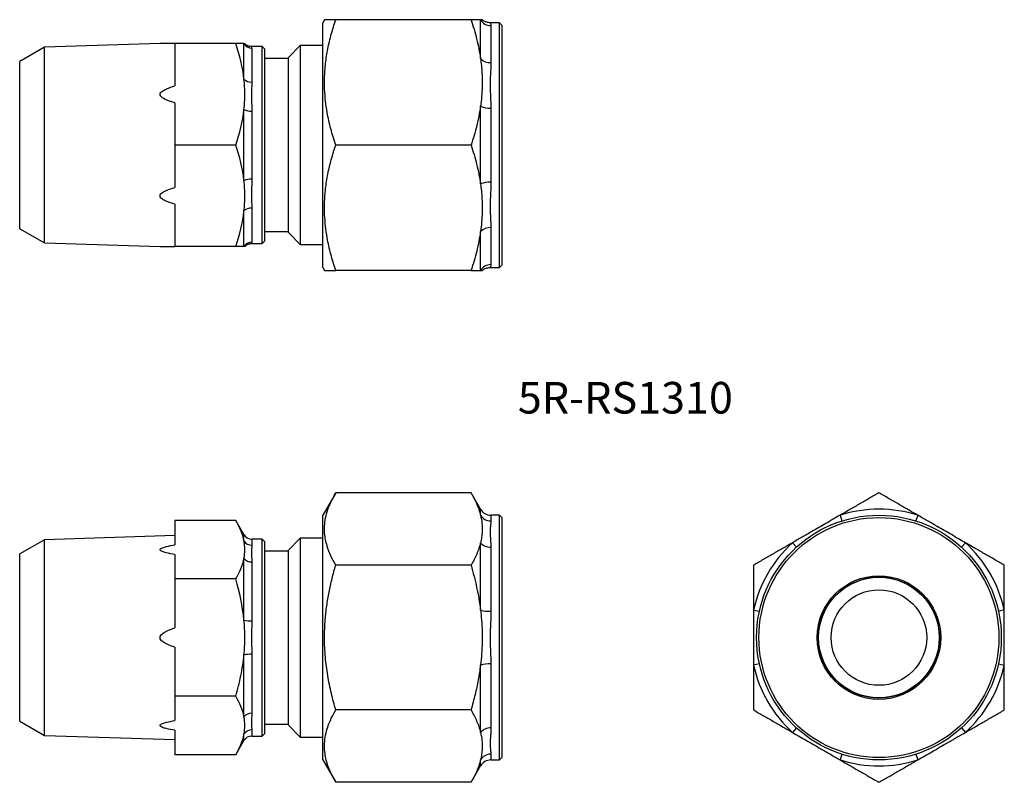
# Model space of a CAD drawing. Units: millimetres. Extents: x 49.9 to 132.3, y 31.3 to 95.2.
import ezdxf

# ---------------------------------------------------------------- set-up
doc = ezdxf.new("R2010")
doc.units = ezdxf.units.MM
doc.header["$LTSCALE"] = 0.5
doc.styles.add('SLDTEXTSTYLE0', font='TXT', dxfattribs={"width": 0.75, "bigfont": 'bigfont'})

msp = doc.modelspace()

# ---------------------------------------------------------------- linework, layer by layer
at = {"color": 7, "linetype": 'Continuous', "lineweight": 25}
for p, q in [((75.405, 95.223), (75.26, 94.973)), ((75.26, 74.473), (75.26, 94.973)), ((87.678, 95.223), (76.343, 95.223)), ((88.472, 91.969), (88.472, 95.223)), ((90.06, 94.973), (89.28, 94.973)), ((90.26, 94.773), (90.06, 94.973)), ((90.06, 74.473), (90.06, 94.973)), ((89.338, 94.735), (89.338, 91.632)), ((90.26, 94.773), (90.26, 74.673)), ((61.636, 93.223), (51.952, 92.92)), ((62.878, 93.223), (62.878, 89.677)), ((67.975, 93.223), (62.878, 93.223)), ((68.662, 90.24), (68.662, 93.223)), ((51.952, 92.92), (49.878, 91.723)), ((51.952, 76.526), (51.952, 92.92)), ((70.178, 92.973), (69.297, 92.973)), ((69.311, 92.853), (69.311, 90)), ((70.378, 92.773), (70.178, 92.973)), ((70.178, 76.473), (70.178, 92.973)), ((70.378, 92.773), (70.378, 76.673)), ((73.378, 93.054), (72.378, 92.054)), ((75.26, 93.054), (73.378, 93.054)), ((73.378, 93.054), (73.378, 76.392)), ((49.878, 77.723), (49.878, 91.723)), ((72.378, 91.973), (70.378, 91.973)), ((72.378, 77.392), (72.378, 92.054)), ((62.878, 88.269), (62.878, 84.723)), ((68.662, 81.74), (68.662, 87.706)), ((69.311, 87.576), (69.311, 81.87)), ((88.472, 81.469), (88.472, 87.977)), ((89.338, 87.825), (89.338, 81.62)), ((67.975, 84.723), (62.878, 84.723)), ((62.878, 84.723), (62.878, 81.177)), ((87.678, 84.723), (76.343, 84.723)), ((62.878, 79.769), (62.878, 76.223)), ((68.662, 76.223), (68.662, 79.206)), ((69.311, 79.446), (69.311, 76.592)), ((49.878, 77.723), (51.952, 76.526)), ((89.338, 77.814), (89.338, 74.711)), ((70.378, 77.473), (72.378, 77.473)), ((72.378, 77.392), (73.378, 76.392)), ((88.472, 74.223), (88.472, 77.477)), ((51.952, 76.526), (61.636, 76.223)), ((67.975, 76.223), (62.878, 76.223)), ((69.297, 76.473), (70.178, 76.473)), ((70.178, 76.473), (70.378, 76.673)), ((73.378, 76.392), (75.26, 76.392)), ((75.26, 74.473), (75.405, 74.223)), ((87.678, 74.223), (76.343, 74.223)), ((89.28, 74.473), (90.06, 74.473)), ((90.06, 74.473), (90.26, 74.673)), ((76.343, 55.597), (75.26, 53.723)), ((87.678, 55.597), (76.343, 55.597)), ((88.472, 54.223), (87.678, 55.597)), ((75.26, 43.473), (75.26, 53.723)), ((90.06, 53.723), (89.338, 53.723)), ((90.26, 53.523), (90.06, 53.723)), ((90.06, 33.223), (90.06, 53.723)), ((118.583, 53.719), (118.734, 53.242)), ((125.091, 53.719), (124.939, 53.242)), ((62.878, 53.288), (62.878, 51.241)), ((67.975, 53.288), (62.878, 53.288)), ((68.662, 52.098), (67.975, 53.288)), ((90.26, 53.523), (90.26, 33.423)), ((62.878, 52.012), (51.952, 51.671)), ((51.952, 51.671), (49.878, 50.473)), ((51.952, 35.276), (51.952, 51.671)), ((70.178, 51.723), (69.311, 51.723)), ((70.378, 51.523), (70.178, 51.723)), ((70.178, 35.223), (70.178, 51.723)), ((70.378, 51.523), (70.378, 35.423)), ((73.378, 51.804), (72.378, 50.804)), ((75.26, 51.804), (73.378, 51.804)), ((73.378, 51.804), (73.378, 35.142)), ((88.472, 45.778), (88.472, 51.414)), ((114.591, 51.414), (114.928, 51.045)), ((129.083, 51.414), (128.746, 51.045)), ((49.878, 43.473), (49.878, 50.473)), ((62.878, 50.428), (62.878, 48.381)), ((72.378, 50.723), (70.378, 50.723)), ((72.378, 36.142), (72.378, 50.804)), ((89.338, 51.045), (89.338, 45.671)), ((68.662, 44.936), (68.662, 50.103)), ((69.311, 49.815), (69.311, 44.873)), ((87.678, 49.535), (76.343, 49.535)), ((62.878, 48.381), (62.878, 44.286)), ((67.975, 48.381), (62.878, 48.381)), ((111.337, 45.778), (111.825, 45.671)), ((132.337, 45.778), (131.849, 45.671)), ((49.878, 36.473), (49.878, 43.473)), ((75.26, 33.223), (75.26, 43.473)), ((62.878, 42.66), (62.878, 38.566)), ((69.311, 42.074), (69.311, 37.132)), ((68.662, 36.843), (68.662, 42.01)), ((89.338, 41.275), (89.338, 35.902)), ((111.825, 41.275), (111.337, 41.168)), ((131.849, 41.275), (132.337, 41.168)), ((88.472, 35.532), (88.472, 41.168)), ((67.975, 38.566), (62.878, 38.566)), ((62.878, 38.566), (62.878, 36.519)), ((87.678, 37.411), (76.343, 37.411)), ((49.878, 36.473), (51.952, 35.276)), ((62.878, 35.705), (62.878, 33.658)), ((70.378, 36.223), (72.378, 36.223)), ((72.378, 36.142), (73.378, 35.142)), ((114.928, 35.902), (114.591, 35.532)), ((128.746, 35.902), (129.083, 35.532)), ((51.952, 35.276), (62.878, 34.934)), ((67.975, 33.658), (68.662, 34.848)), ((69.311, 35.223), (70.178, 35.223)), ((70.178, 35.223), (70.378, 35.423)), ((73.378, 35.142), (75.26, 35.142)), ((67.975, 33.658), (62.878, 33.658)), ((75.26, 33.223), (76.343, 31.349)), ((89.338, 33.223), (90.06, 33.223)), ((90.06, 33.223), (90.26, 33.423)), ((118.734, 33.704), (118.583, 33.227)), ((124.939, 33.704), (125.091, 33.227)), ((87.678, 31.349), (88.472, 32.723)), ((87.678, 31.349), (76.343, 31.349))]:
    msp.add_line(p, q, dxfattribs=at)
at = {"color": 1, "linetype": 'Continuous', "lineweight": 25}
for p, q in [((88.472, 53.719), (88.472, 54.223)), ((89.338, 53.723), (89.338, 53.242)), ((68.662, 51.566), (68.662, 52.098)), ((69.311, 51.723), (69.311, 51.214)), ((69.311, 35.732), (69.311, 35.223)), ((68.662, 34.848), (68.662, 35.38)), ((88.472, 32.723), (88.472, 33.227)), ((89.338, 33.704), (89.338, 33.223))]:
    msp.add_line(p, q, dxfattribs=at)
at = {"color": 7, "linetype": 'Continuous', "lineweight": 25}
for radius in [10.25, 10.05, 5.175, 5.075, 5.05, 4]:
    msp.add_circle((121.837, 43.473), radius, dxfattribs=at)
for centre, radius, start, end in [((89.333, 95.739), 1.004, 210.91323, 270.24742), ((69.309, 93.605), 0.752, 210.56659, 270.15514), ((89.286, 92.781), 1.15, 224.90584, 272.56559), ((69.269, 90.886), 0.887, 226.75955, 272.70125), ((69.249, 88.955), 1.381, 244.82998, 272.58599), ((89.252, 89.889), 2.065, 247.79568, 272.37877), ((69.249, 80.49), 1.381, 87.41401, 115.17002), ((89.252, 79.557), 2.065, 87.62123, 112.20432), ((69.269, 78.56), 0.887, 87.29875, 133.24045), ((89.286, 76.665), 1.15, 87.43441, 135.09416), ((69.309, 75.841), 0.752, 89.84486, 149.43341), ((89.333, 73.707), 1.004, 89.75258, 149.08677), ((89.338, 54.723), 1, 210, 270), ((89.329, 54.252), 1.01, 211.86438, 270.49061), ((121.837, 43.473), 10.75, 72.3808, 107.6192), ((69.311, 52.473), 0.75, 210, 270), ((69.303, 51.974), 0.76, 212.47099, 270.6382), ((89.295, 52.144), 1.1, 221.57296, 272.23269), ((121.837, 43.473), 10.75, 132.3808, 167.6192), ((121.837, 43.473), 10.75, 12.3808, 47.6192), ((69.282, 50.625), 0.811, 220.0928, 272.04537), ((89.248, 48.495), 2.826, 254.06144, 271.82524), ((69.242, 47.519), 2.647, 257.32509, 271.48774), ((69.242, 39.428), 2.647, 88.51226, 102.67491), ((89.248, 38.451), 2.826, 88.17476, 105.93856), ((121.837, 43.473), 10.75, 192.3808, 227.6192), ((121.837, 43.473), 10.75, 312.3808, 347.6192), ((69.282, 36.321), 0.811, 87.95463, 139.9072), ((69.303, 34.972), 0.76, 89.3618, 147.52901), ((89.295, 34.802), 1.1, 87.76731, 138.42704), ((69.311, 34.473), 0.75, 90, 150), ((89.329, 32.694), 1.01, 89.50939, 148.13562), ((89.338, 32.223), 1, 90, 150), ((121.837, 43.473), 10.75, 252.3808, 287.6192)]:
    msp.add_arc(centre, radius, start, end, dxfattribs=at)
for points, knots in [([(76.343, 84.723), (76.2, 85.177), (75.914, 86.084), (75.642, 87.323), (75.482, 88.426), (75.407, 89.385), (75.397, 90.436), (75.481, 91.573), (75.675, 92.798), (75.96, 94.017), (76.215, 94.821), (76.343, 95.223)], [0, 0, 0, 0, 0.1322997, 0.264562, 0.3546999, 0.4449069, 0.535028, 0.6502124, 0.7654149, 0.8826961, 1, 1, 1, 1]), ([(76.343, 95.223), (76.24, 95.223), (76.034, 95.223), (75.784, 95.223), (75.588, 95.223), (75.438, 95.223), (75.417, 95.223), (75.405, 95.223)], [0, 0, 0, 0, 0.187216, 0.374761, 0.563588, 0.752995, 1, 1, 1, 1]), ([(87.678, 95.223), (87.764, 94.957), (87.936, 94.424), (88.154, 93.614), (88.34, 92.796), (88.428, 92.245), (88.472, 91.969)], [0, 0, 0, 0, 0.249124, 0.498536, 0.749032, 1, 1, 1, 1]), ([(88.472, 95.223), (88.428, 95.223), (88.341, 95.223), (88.156, 95.223), (87.938, 95.223), (87.765, 95.223), (87.678, 95.223)], [0, 0, 0, 0, 0.248922, 0.498341, 0.74901, 1, 1, 1, 1]), ([(88.61, 95.223), (88.612, 95.223), (88.615, 95.223), (88.569, 95.223), (88.503, 95.223), (88.472, 95.223)], [0, 0, 0, 0, 0.26357, 0.650645, 1, 1, 1, 1]), ([(89.28, 94.976), (89.262, 94.975), (89.195, 94.972), (89.083, 94.99), (88.95, 95.025), (88.831, 95.076), (88.73, 95.135), (88.657, 95.188), (88.624, 95.219), (88.614, 95.227)], [0, 0, 0, 0, 0.0736734, 0.2695948, 0.4552424, 0.6300727, 0.7926093, 0.940062, 1, 1, 1, 1]), ([(62.878, 93.223), (62.755, 93.223), (62.507, 93.223), (62.198, 93.223), (61.952, 93.223), (61.785, 93.223), (61.683, 93.223), (61.638, 93.223), (61.64, 93.223), (61.641, 93.223)], [0, 0, 0, 0, 0.252717, 0.506604, 0.651101, 0.798082, 0.90368, 0.962196, 1, 1, 1, 1]), ([(68.662, 93.223), (68.67, 93.223), (68.719, 93.223), (68.726, 93.223), (68.732, 93.223)], [0, 0, 0, 0, 0.1811601, 1, 1, 1, 1]), ([(69.297, 92.976), (69.275, 92.976), (69.208, 92.973), (69.103, 92.995), (68.987, 93.035), (68.886, 93.09), (68.804, 93.154), (68.753, 93.2), (68.734, 93.224), (68.734, 93.225)], [0, 0, 0, 0, 0.104908, 0.308491, 0.499378, 0.677953, 0.843682, 0.99474, 1, 1, 1, 1]), ([(88.472, 91.969), (88.519, 91.576), (88.613, 90.789), (88.625, 89.725), (88.575, 88.786), (88.506, 88.247), (88.472, 87.977)], [0, 0, 0, 0, 0.295838, 0.593261, 0.796374, 1, 1, 1, 1]), ([(89.338, 91.632), (89.335, 91.481), (89.33, 91.178), (89.301, 90.694), (89.28, 90.187), (89.273, 89.549), (89.315, 88.769), (89.33, 88.141), (89.338, 87.825)], [0, 0, 0, 0, 0.136525, 0.273074, 0.411538, 0.549985, 0.773937, 1, 1, 1, 1]), ([(68.662, 87.706), (68.709, 88.124), (68.734, 88.545), (68.734, 89.394), (68.709, 89.819), (68.662, 90.24)], [0, 0, 0, 0, 0.5, 0.5, 1, 1, 1, 1]), ([(69.311, 90), (69.311, 89.638), (69.293, 89.255), (69.293, 88.445), (69.311, 88.018), (69.311, 87.576)], [0, 0, 0, 0, 0.5, 0.5, 1, 1, 1, 1]), ([(62.878, 88.269), (62.633, 88.338), (62.39, 88.415), (62.043, 88.567), (61.93, 88.623), (61.78, 88.731), (61.733, 88.771), (61.66, 88.864), (61.635, 88.919), (61.637, 89.032), (61.663, 89.086), (61.737, 89.179), (61.784, 89.219), (61.934, 89.325), (62.048, 89.381), (62.391, 89.531), (62.633, 89.608), (62.878, 89.677)], [0, 0, 0, 0, 0.25, 0.25, 0.375, 0.375, 0.4375, 0.4375, 0.5, 0.5, 0.5625, 0.5625, 0.625, 0.625, 0.75, 0.75, 1, 1, 1, 1]), ([(88.472, 87.977), (88.428, 87.703), (88.341, 87.155), (88.156, 86.339), (87.938, 85.527), (87.765, 84.991), (87.678, 84.723)], [0, 0, 0, 0, 0.248922, 0.498341, 0.74901, 1, 1, 1, 1]), ([(76.343, 74.223), (76.2, 74.677), (75.914, 75.584), (75.642, 76.823), (75.482, 77.926), (75.407, 78.885), (75.397, 79.936), (75.481, 81.073), (75.675, 82.298), (75.96, 83.517), (76.215, 84.321), (76.343, 84.723)], [0, 0, 0, 0, 0.1322997, 0.264562, 0.3546999, 0.4449069, 0.535028, 0.6502124, 0.7654149, 0.8826961, 1, 1, 1, 1]), ([(87.678, 84.723), (87.764, 84.457), (87.936, 83.924), (88.154, 83.114), (88.34, 82.296), (88.428, 81.745), (88.472, 81.469)], [0, 0, 0, 0, 0.249124, 0.498536, 0.749032, 1, 1, 1, 1]), ([(68.662, 79.206), (68.709, 79.624), (68.734, 80.045), (68.734, 80.894), (68.709, 81.319), (68.662, 81.74)], [0, 0, 0, 0, 0.5, 0.5, 1, 1, 1, 1]), ([(69.311, 81.87), (69.311, 81.428), (69.293, 81.005), (69.293, 80.195), (69.311, 79.808), (69.311, 79.446)], [0, 0, 0, 0, 0.5, 0.5, 1, 1, 1, 1]), ([(62.878, 79.769), (62.633, 79.838), (62.39, 79.915), (62.043, 80.067), (61.93, 80.123), (61.78, 80.231), (61.733, 80.271), (61.66, 80.364), (61.635, 80.419), (61.637, 80.532), (61.663, 80.586), (61.737, 80.679), (61.784, 80.719), (61.934, 80.825), (62.048, 80.881), (62.391, 81.031), (62.633, 81.108), (62.878, 81.177)], [0, 0, 0, 0, 0.25, 0.25, 0.375, 0.375, 0.4375, 0.4375, 0.5, 0.5, 0.5625, 0.5625, 0.625, 0.625, 0.75, 0.75, 1, 1, 1, 1]), ([(88.472, 81.469), (88.519, 81.076), (88.613, 80.289), (88.625, 79.225), (88.575, 78.286), (88.506, 77.747), (88.472, 77.477)], [0, 0, 0, 0, 0.295838, 0.593261, 0.796374, 1, 1, 1, 1]), ([(89.338, 81.62), (89.335, 81.429), (89.33, 81.047), (89.301, 80.487), (89.28, 79.938), (89.273, 79.295), (89.315, 78.57), (89.33, 78.067), (89.338, 77.814)], [0, 0, 0, 0, 0.136525, 0.273074, 0.411538, 0.549985, 0.773937, 1, 1, 1, 1]), ([(88.472, 77.477), (88.428, 77.203), (88.341, 76.655), (88.156, 75.839), (87.938, 75.027), (87.765, 74.491), (87.678, 74.223)], [0, 0, 0, 0, 0.248922, 0.498341, 0.74901, 1, 1, 1, 1]), ([(61.641, 76.223), (61.64, 76.223), (61.638, 76.223), (61.683, 76.223), (61.784, 76.223), (61.95, 76.223), (62.195, 76.223), (62.506, 76.223), (62.754, 76.223), (62.878, 76.223)], [0, 0, 0, 0, 0.037804, 0.096319, 0.201916, 0.345714, 0.4934, 0.745844, 1, 1, 1, 1]), ([(68.724, 76.223), (68.719, 76.223), (68.713, 76.223), (68.67, 76.223), (68.662, 76.223)], [0, 0, 0, 0, 0.792583, 1, 1, 1, 1]), ([(68.731, 76.218), (68.731, 76.218), (68.751, 76.243), (68.807, 76.295), (68.9, 76.365), (69.015, 76.423), (69.145, 76.461), (69.242, 76.477), (69.292, 76.472), (69.296, 76.472)], [0, 0, 0, 0, 0.000946, 0.16807, 0.352855, 0.551879, 0.763491, 0.983183, 1, 1, 1, 1]), ([(75.408, 74.223), (75.418, 74.223), (75.438, 74.223), (75.587, 74.223), (75.781, 74.223), (76.031, 74.223), (76.239, 74.223), (76.343, 74.223)], [0, 0, 0, 0, 0.247002, 0.433951, 0.621504, 0.810564, 1, 1, 1, 1]), ([(87.678, 74.223), (87.764, 74.223), (87.936, 74.223), (88.154, 74.223), (88.34, 74.223), (88.428, 74.223), (88.472, 74.223)], [0, 0, 0, 0, 0.249124, 0.498536, 0.749032, 1, 1, 1, 1]), ([(88.472, 74.223), (88.503, 74.223), (88.568, 74.223), (88.612, 74.223), (88.61, 74.223), (88.61, 74.223)], [0, 0, 0, 0, 0.393204, 0.823242, 1, 1, 1, 1]), ([(88.613, 74.219), (88.64, 74.241), (88.698, 74.29), (88.806, 74.357), (88.935, 74.416), (89.08, 74.456), (89.198, 74.475), (89.265, 74.471), (89.28, 74.47)], [0, 0, 0, 0, 0.152546, 0.330541, 0.522994, 0.727555, 0.941854, 1, 1, 1, 1]), ([(76.343, 49.535), (76.2, 49.797), (75.914, 50.321), (75.642, 51.037), (75.482, 51.673), (75.407, 52.227), (75.397, 52.834), (75.481, 53.49), (75.675, 54.197), (75.96, 54.901), (76.215, 55.365), (76.343, 55.597)], [0, 0, 0, 0, 0.1322997, 0.264562, 0.3546999, 0.4449069, 0.535028, 0.6502124, 0.7654149, 0.8826961, 1, 1, 1, 1]), ([(87.678, 55.597), (87.764, 55.444), (87.936, 55.136), (88.154, 54.668), (88.34, 54.196), (88.428, 53.878), (88.472, 53.719)], [0, 0, 0, 0, 0.249275, 0.498536, 0.749276, 1, 1, 1, 1]), ([(121.837, 55.597), (121.571, 55.444), (121.038, 55.136), (120.228, 54.669), (119.41, 54.196), (118.859, 53.878), (118.583, 53.719)], [0, 0, 0, 0, 0.249124, 0.498536, 0.749032, 1, 1, 1, 1]), ([(125.091, 53.719), (124.817, 53.877), (124.269, 54.193), (123.453, 54.664), (122.641, 55.133), (122.105, 55.443), (121.837, 55.597)], [0, 0, 0, 0, 0.2489223, 0.4987626, 0.7490096, 1, 1, 1, 1]), ([(88.472, 53.719), (88.519, 53.492), (88.613, 53.037), (88.625, 52.423), (88.575, 51.881), (88.506, 51.57), (88.472, 51.414)], [0, 0, 0, 0, 0.295838, 0.593261, 0.796374, 1, 1, 1, 1]), ([(118.583, 53.719), (118.19, 53.492), (117.403, 53.037), (116.339, 52.423), (115.4, 51.881), (114.861, 51.57), (114.591, 51.414)], [0, 0, 0, 0, 0.295838, 0.593261, 0.796374, 1, 1, 1, 1]), ([(129.083, 51.414), (128.69, 51.641), (127.903, 52.095), (126.839, 52.71), (125.9, 53.251), (125.361, 53.563), (125.091, 53.719)], [0, 0, 0, 0, 0.295838, 0.593261, 0.796374, 1, 1, 1, 1]), ([(89.338, 53.242), (89.335, 53.178), (89.33, 53.049), (89.301, 52.813), (89.28, 52.545), (89.273, 52.18), (89.315, 51.697), (89.33, 51.263), (89.338, 51.045)], [0, 0, 0, 0, 0.136525, 0.273074, 0.411538, 0.549985, 0.773937, 1, 1, 1, 1]), ([(62.878, 50.428), (62.633, 50.468), (62.39, 50.512), (62.043, 50.6), (61.93, 50.632), (61.78, 50.695), (61.733, 50.718), (61.66, 50.772), (61.635, 50.803), (61.637, 50.869), (61.663, 50.9), (61.737, 50.953), (61.784, 50.976), (61.934, 51.038), (62.048, 51.07), (62.391, 51.156), (62.633, 51.201), (62.878, 51.241)], [0, 0, 0, 0, 0.25, 0.25, 0.375, 0.375, 0.4375, 0.4375, 0.5, 0.5, 0.5625, 0.5625, 0.625, 0.625, 0.75, 0.75, 1, 1, 1, 1]), ([(68.662, 50.103), (68.709, 50.344), (68.734, 50.587), (68.734, 51.077), (68.709, 51.323), (68.662, 51.566)], [0, 0, 0, 0, 0.5, 0.5, 1, 1, 1, 1]), ([(69.311, 51.214), (69.311, 51.051), (69.293, 50.853), (69.293, 50.386), (69.311, 50.116), (69.311, 49.815)], [0, 0, 0, 0, 0.5, 0.5, 1, 1, 1, 1]), ([(88.472, 51.414), (88.428, 51.256), (88.341, 50.939), (88.155, 50.468), (87.938, 50), (87.765, 49.69), (87.678, 49.535)], [0, 0, 0, 0, 0.2491625, 0.4983406, 0.7491636, 1, 1, 1, 1]), ([(114.591, 51.414), (114.317, 51.256), (113.769, 50.939), (112.953, 50.468), (112.141, 50), (111.605, 49.69), (111.337, 49.535)], [0, 0, 0, 0, 0.248922, 0.498763, 0.74901, 1, 1, 1, 1]), ([(132.337, 49.535), (132.071, 49.689), (131.538, 49.997), (130.728, 50.464), (129.91, 50.936), (129.359, 51.255), (129.083, 51.414)], [0, 0, 0, 0, 0.249124, 0.498536, 0.749032, 1, 1, 1, 1]), ([(76.343, 37.411), (76.217, 37.866), (75.956, 38.819), (75.659, 40.293), (75.455, 41.839), (75.383, 43.41), (75.44, 44.85), (75.586, 46.138), (75.781, 47.279), (76.031, 48.413), (76.239, 49.161), (76.343, 49.535)], [0, 0, 0, 0, 0.115111, 0.24068, 0.366218, 0.494848, 0.623477, 0.717103, 0.81074, 0.905365, 1, 1, 1, 1]), ([(87.678, 49.535), (87.764, 49.228), (87.936, 48.612), (88.154, 47.677), (88.34, 46.733), (88.428, 46.096), (88.472, 45.778)], [0, 0, 0, 0, 0.249275, 0.498536, 0.749276, 1, 1, 1, 1]), ([(111.337, 49.535), (111.337, 49.228), (111.337, 48.613), (111.337, 47.678), (111.337, 46.733), (111.337, 46.097), (111.337, 45.778)], [0, 0, 0, 0, 0.249124, 0.498536, 0.749032, 1, 1, 1, 1]), ([(132.337, 45.778), (132.337, 46.094), (132.337, 46.727), (132.337, 47.669), (132.337, 48.606), (132.337, 49.226), (132.337, 49.535)], [0, 0, 0, 0, 0.248922, 0.498341, 0.74901, 1, 1, 1, 1]), ([(88.472, 45.778), (88.503, 45.495), (88.569, 44.901), (88.616, 43.992), (88.619, 43.052), (88.575, 42.109), (88.506, 41.482), (88.472, 41.168)], [0, 0, 0, 0, 0.185071, 0.387742, 0.590411, 0.795202, 1, 1, 1, 1]), ([(89.338, 45.671), (89.335, 45.473), (89.33, 45.078), (89.301, 44.475), (89.28, 43.866), (89.273, 43.126), (89.315, 42.257), (89.33, 41.604), (89.338, 41.275)], [0, 0, 0, 0, 0.136525, 0.273074, 0.411538, 0.549985, 0.773937, 1, 1, 1, 1]), ([(111.337, 45.778), (111.337, 45.495), (111.337, 44.901), (111.337, 43.992), (111.337, 43.053), (111.337, 42.11), (111.337, 41.482), (111.337, 41.168)], [0, 0, 0, 0, 0.1850708, 0.387478, 0.5904107, 0.7949437, 1, 1, 1, 1]), ([(132.337, 41.168), (132.337, 41.478), (132.337, 42.099), (132.337, 43.038), (132.337, 43.982), (132.337, 44.897), (132.337, 45.495), (132.337, 45.778)], [0, 0, 0, 0, 0.20244, 0.405372, 0.609876, 0.814929, 1, 1, 1, 1]), ([(68.662, 42.01), (68.709, 42.494), (68.734, 42.98), (68.734, 43.955), (68.709, 44.447), (68.662, 44.936)], [0, 0, 0, 0, 0.5, 0.5, 1, 1, 1, 1]), ([(69.311, 44.873), (69.311, 44.409), (69.293, 43.943), (69.293, 43.008), (69.311, 42.538), (69.311, 42.074)], [0, 0, 0, 0, 0.5, 0.5, 1, 1, 1, 1]), ([(62.878, 42.66), (62.637, 42.739), (62.398, 42.826), (62.05, 43), (61.938, 43.064), (61.788, 43.186), (61.74, 43.232), (61.665, 43.339), (61.637, 43.403), (61.635, 43.533), (61.66, 43.598), (61.733, 43.706), (61.78, 43.753), (61.93, 43.877), (62.043, 43.942), (62.391, 44.118), (62.633, 44.206), (62.878, 44.286)], [0, 0, 0, 0, 0.25, 0.25, 0.375, 0.375, 0.4375, 0.4375, 0.5, 0.5, 0.5625, 0.5625, 0.625, 0.625, 0.75, 0.75, 1, 1, 1, 1]), ([(67.975, 38.566), (68.137, 39.129), (68.281, 39.702), (68.515, 40.852), (68.605, 41.43), (68.662, 42.01)], [0, 0, 0, 0, 0.5, 0.5, 1, 1, 1, 1]), ([(88.472, 41.168), (88.413, 40.755), (88.294, 39.927), (88.025, 38.673), (87.796, 37.84), (87.678, 37.411)], [0, 0, 0, 0, 0.325868, 0.652796, 1, 1, 1, 1]), ([(111.337, 41.168), (111.337, 40.755), (111.337, 39.927), (111.337, 38.673), (111.337, 37.84), (111.337, 37.411)], [0, 0, 0, 0, 0.325868, 0.652796, 1, 1, 1, 1]), ([(132.337, 37.411), (132.337, 37.84), (132.337, 38.672), (132.337, 39.925), (132.337, 40.754), (132.337, 41.168)], [0, 0, 0, 0, 0.347204, 0.673118, 1, 1, 1, 1]), ([(69.311, 37.132), (69.311, 36.831), (69.293, 36.564), (69.293, 36.096), (69.311, 35.895), (69.311, 35.732)], [0, 0, 0, 0, 0.5, 0.5, 1, 1, 1, 1]), ([(76.343, 31.349), (76.2, 31.611), (75.914, 32.134), (75.642, 32.85), (75.482, 33.487), (75.407, 34.04), (75.397, 34.647), (75.481, 35.304), (75.675, 36.011), (75.96, 36.715), (76.215, 37.179), (76.343, 37.411)], [0, 0, 0, 0, 0.1323, 0.264562, 0.3547, 0.444907, 0.535028, 0.650212, 0.765415, 0.882696, 1, 1, 1, 1]), ([(87.678, 37.411), (87.764, 37.257), (87.936, 36.949), (88.154, 36.482), (88.34, 36.01), (88.428, 35.691), (88.472, 35.532)], [0, 0, 0, 0, 0.2492746, 0.4985361, 0.7492761, 1, 1, 1, 1]), ([(111.337, 37.411), (111.603, 37.257), (112.136, 36.95), (112.946, 36.482), (113.764, 36.01), (114.315, 35.692), (114.591, 35.532)], [0, 0, 0, 0, 0.249124, 0.498536, 0.749032, 1, 1, 1, 1]), ([(129.083, 35.532), (129.357, 35.69), (129.905, 36.007), (130.721, 36.478), (131.533, 36.947), (132.069, 37.256), (132.337, 37.411)], [0, 0, 0, 0, 0.248922, 0.498763, 0.74901, 1, 1, 1, 1]), ([(62.878, 35.705), (62.633, 35.746), (62.39, 35.79), (62.043, 35.878), (61.93, 35.91), (61.78, 35.972), (61.733, 35.995), (61.66, 36.049), (61.635, 36.081), (61.637, 36.146), (61.663, 36.177), (61.737, 36.231), (61.784, 36.254), (61.934, 36.315), (62.048, 36.348), (62.391, 36.434), (62.633, 36.478), (62.878, 36.519)], [0, 0, 0, 0, 0.25, 0.25, 0.375, 0.375, 0.4375, 0.4375, 0.5, 0.5, 0.5625, 0.5625, 0.625, 0.625, 0.75, 0.75, 1, 1, 1, 1]), ([(68.662, 35.38), (68.709, 35.622), (68.734, 35.865), (68.734, 36.355), (68.709, 36.601), (68.662, 36.843)], [0, 0, 0, 0, 0.5, 0.5, 1, 1, 1, 1]), ([(88.472, 35.532), (88.519, 35.306), (88.613, 34.851), (88.625, 34.237), (88.575, 33.695), (88.506, 33.383), (88.472, 33.227)], [0, 0, 0, 0, 0.295838, 0.593261, 0.796374, 1, 1, 1, 1]), ([(89.338, 35.902), (89.335, 35.768), (89.33, 35.502), (89.301, 35.135), (89.28, 34.794), (89.273, 34.419), (89.315, 34.033), (89.33, 33.814), (89.338, 33.704)], [0, 0, 0, 0, 0.136525, 0.273074, 0.411538, 0.549985, 0.773937, 1, 1, 1, 1]), ([(114.591, 35.532), (114.983, 35.306), (115.771, 34.851), (116.835, 34.237), (117.773, 33.695), (118.313, 33.383), (118.583, 33.227)], [0, 0, 0, 0, 0.295838, 0.593261, 0.796374, 1, 1, 1, 1]), ([(125.091, 33.227), (125.483, 33.454), (126.271, 33.909), (127.335, 34.523), (128.273, 35.065), (128.813, 35.376), (129.083, 35.532)], [0, 0, 0, 0, 0.295838, 0.593261, 0.796374, 1, 1, 1, 1]), ([(88.472, 33.227), (88.428, 33.069), (88.341, 32.753), (88.155, 32.282), (87.938, 31.813), (87.765, 31.504), (87.678, 31.349)], [0, 0, 0, 0, 0.2491625, 0.4983406, 0.7491636, 1, 1, 1, 1]), ([(118.583, 33.227), (118.857, 33.069), (119.405, 32.753), (120.221, 32.282), (121.033, 31.813), (121.569, 31.504), (121.837, 31.349)], [0, 0, 0, 0, 0.248922, 0.498763, 0.74901, 1, 1, 1, 1]), ([(121.837, 31.349), (122.103, 31.503), (122.636, 31.81), (123.446, 32.278), (124.264, 32.75), (124.815, 33.068), (125.091, 33.227)], [0, 0, 0, 0, 0.249124, 0.498536, 0.749032, 1, 1, 1, 1])]:
    msp.add_open_spline(points, degree=3, knots=knots, dxfattribs=at)
at = {"color": 1, "linetype": 'Continuous', "lineweight": 25}
for points, knots in [([(89.28, 94.969), (89.279, 94.97), (89.276, 94.975), (89.317, 94.919), (89.331, 94.796), (89.338, 94.735)], [0, 0, 0, 0, 0.099857, 0.547818, 1, 1, 1, 1]), ([(69.297, 92.958), (69.297, 92.96), (69.298, 92.966), (69.306, 92.894), (69.311, 92.853)], [0, 0, 0, 0, 0.428293, 1, 1, 1, 1]), ([(69.311, 76.592), (69.304, 76.542), (69.294, 76.47), (69.296, 76.484), (69.297, 76.488)], [0, 0, 0, 0, 0.70892, 1, 1, 1, 1]), ([(89.338, 74.711), (89.335, 74.671), (89.329, 74.592), (89.301, 74.517), (89.28, 74.476), (89.28, 74.477), (89.28, 74.477)], [0, 0, 0, 0, 0.27248, 0.546077, 0.822372, 1, 1, 1, 1])]:
    msp.add_open_spline(points, degree=3, knots=knots, dxfattribs=at)
at = {"color": 7, "linetype": 'Continuous', "lineweight": 25}
for points in [[(68.662, 90.24), (68.547, 91.251), (68.301, 92.243), (67.975, 93.223)], [(68.662, 93.223), (68.546, 93.223), (68.299, 93.223), (67.975, 93.223)], [(67.975, 84.723), (68.302, 85.705), (68.547, 86.697), (68.662, 87.706)], [(68.662, 81.74), (68.547, 82.751), (68.301, 83.743), (67.975, 84.723)], [(67.975, 76.223), (68.302, 77.205), (68.547, 78.197), (68.662, 79.206)], [(68.662, 76.223), (68.546, 76.223), (68.299, 76.223), (67.975, 76.223)], [(68.662, 51.566), (68.547, 52.149), (68.301, 52.722), (67.975, 53.288)], [(67.975, 48.381), (68.302, 48.948), (68.547, 49.52), (68.662, 50.103)], [(68.662, 44.936), (68.546, 46.114), (68.299, 47.257), (67.975, 48.381)], [(68.662, 36.843), (68.547, 37.427), (68.301, 38), (67.975, 38.566)], [(67.975, 33.658), (68.302, 34.225), (68.547, 34.798), (68.662, 35.38)]]:
    msp.add_open_spline(points, degree=3, dxfattribs=at)

# ---------------------------------------------------------------- texts
at = {"color": 7, "linetype": 'Continuous', "lineweight": 0, "insert": (91.598, 64.885), "char_height": 2.6458, "attachment_point": 1, "style": 'SLDTEXTSTYLE0'}
msp.add_mtext('5R-RS1310', dxfattribs=at)

doc.saveas('drawing.dxf')
